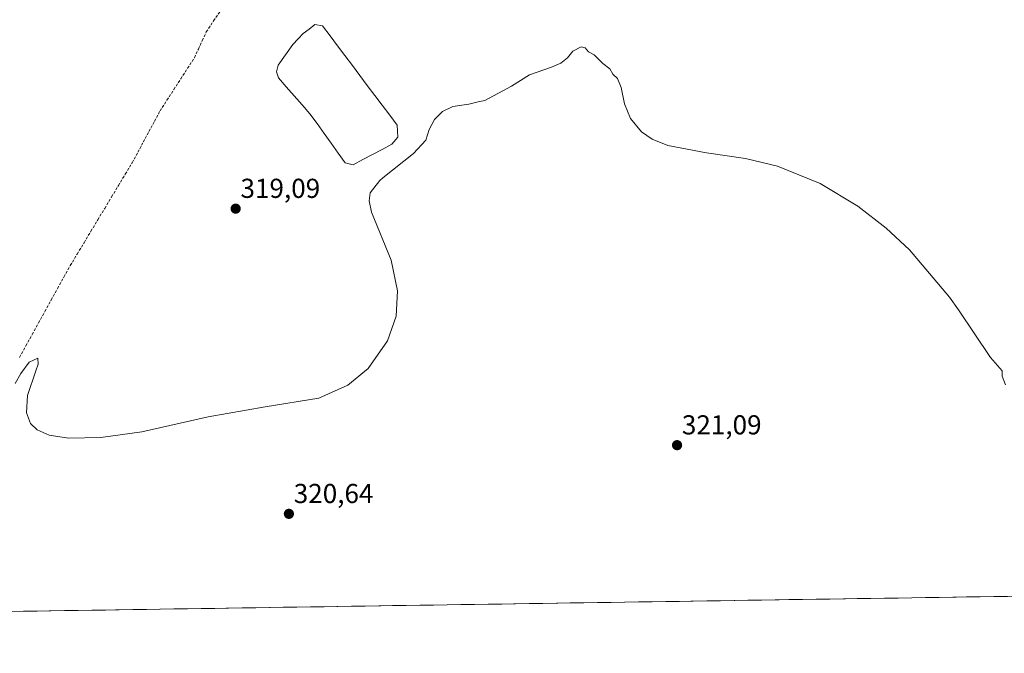
# Model space of a CAD drawing. Units: metres. Extents: x 605133 to 608627, y 4655193 to 4657558.
# Drawn here: x 606726 to 607086, y 4655201 to 4655432 of the extents above; entities that cross this region are included whole.
import ezdxf
from ezdxf.enums import TextEntityAlignment as Align

# ---------------------------------------------------------------- set-up
doc = ezdxf.new("R2010")
doc.units = ezdxf.units.M
doc.header["$MEASUREMENT"] = 0
doc.linetypes.add('TRAZOSX2', pattern=[1.5, 1, -0.5])
for name, color, linetype, lineweight in [('Carátula', 7, 'Continuous', 5), ('Corriente artificial lineal', 5, 'TRAZOSX2', 13), ('Cultivos herbáceos CxS', 92, 'Continuous', 0), ('Curva de nivel normal', 36, 'Continuous', 0), ('Estanque', 2, 'Continuous', 0), ('Estanque Cxs', 2, 'Continuous', 0), ('Municipio CxS', 142, 'Continuous', 0), ('Punto de cota en terreno', 7, 'Continuous', 0), ('Rótulo de punto de cota en terreno', 19, 'Continuous', 0)]:
    doc.layers.add(name, color=color, linetype=linetype, lineweight=lineweight)
doc.styles.add('Arial', font='txt', dxfattribs={"height": 0.2})

# ---------------------------------------------------------------- blocks, each defined once
blk = doc.blocks.new('*U152')
at = {"layer": 'Cultivos herbáceos CxS', "color": 92, "linetype": 'Continuous', "lineweight": 0}
blk.add_polyline3d([(607174, 4655222.88, 323.06), (606656.07, 4655215.05, 320.77), (606654, 4655223.34, 320.7), (606614.98, 4655214.43, 321.02), (605710.47, 4655200.76, 329.26)], dxfattribs=at)
blk = doc.blocks.new('*U183')
at = {"layer": 'Curva de nivel normal', "color": 36, "linetype": 'Continuous', "lineweight": 0}
blk.add_polyline3d([(606724.69, 4655299.34, 320), (606726.73, 4655303.01, 320), (606729.85, 4655307.17, 320), (606732.94, 4655308.71, 320), (606733.07, 4655306.46, 320), (606732.28, 4655303.98, 320), (606729.23, 4655295.05, 320), (606728.81, 4655288.69, 320), (606730.27, 4655284.75, 320), (606732.69, 4655282.41, 320), (606737.12, 4655280.5, 320), (606744.24, 4655279.43, 320), (606756.05, 4655279.65, 320), (606771.08, 4655281.7, 320), (606795.31, 4655287.22, 320), (606816.07, 4655290.9, 320), (606835.77, 4655294.01, 320), (606846.3, 4655298.73, 320), (606853.8, 4655304.86, 320), (606860.89, 4655314.94, 320), (606864, 4655324.03, 320), (606864.55, 4655333.3, 320), (606862.14, 4655344.54, 320), (606855.01, 4655362.08, 320), (606854.16, 4655366.23, 320), (606854.53, 4655369.04, 320), (606858.05, 4655373.63, 320), (606859.17, 4655374.58, 320), (606870.34, 4655383.45, 320), (606874.85, 4655388.3, 320), (606876.12, 4655392.26, 320), (606878.07, 4655395.91, 320), (606880.92, 4655398.82, 320), (606884.81, 4655400.7, 320), (606890.62, 4655401.57, 320), (606894.03, 4655402.36, 320), (606896.5, 4655402.8, 320), (606906.17, 4655408.04, 320), (606912.84, 4655412.29, 320), (606920.84, 4655414.99, 320), (606924.29, 4655416.46, 320), (606926.64, 4655418.44, 320), (606928.62, 4655420.95, 320), (606931.66, 4655422.48, 320), (606933.14, 4655422.06, 320), (606934.33, 4655420.63, 320), (606936.43, 4655419.56, 320), (606939.6, 4655416.4, 320), (606942.17, 4655414.48, 320), (606943.32, 4655412.5, 320), (606944.92, 4655410.91, 320), (606946.32, 4655407.59, 320), (606947.57, 4655401.62, 320), (606949.74, 4655396.28, 320), (606953.69, 4655391.44, 320), (606957.64, 4655388.77, 320), (606963.35, 4655386.46, 320), (606977.47, 4655383.68, 320), (606991.83, 4655381.6, 320), (607003.53, 4655378.82, 320), (607019.08, 4655372.5, 320), (607032.87, 4655364.2, 320), (607043.22, 4655356.19, 320), (607051.73, 4655348.26, 320), (607066.39, 4655330.94, 320), (607069.69, 4655326.32, 320), (607081.36, 4655308.87, 320), (607085.66, 4655303.98, 320), (607085.67, 4655302.13, 320), (607086.88, 4655298.94, 320)], dxfattribs=at)
blk = doc.blocks.new('5PATER')
at = {"layer": 'Carátula', "linetype": 'Continuous', "lineweight": 5}
h = blk.add_hatch(color=250, dxfattribs=at)
edge = h.paths.add_edge_path()
edge.add_ellipse((0, 0.01), major_axis=(-1.33, -1.34), ratio=0.999422, start_angle=0, end_angle=360)

msp = doc.modelspace()

# ---------------------------------------------------------------- linework, layer by layer
at = {"layer": 'Corriente artificial lineal', "color": 5, "linetype": 'TRAZOSX2', "lineweight": 13}
msp.add_polyline3d([(606726.28, 4655308.94, 318.62), (606728.6, 4655313.14, 319.19), (606730.93, 4655317.34, 318.64), (606733.25, 4655321.53, 319), (606735.57, 4655325.73, 318.82), (606737.89, 4655329.93, 318.95), (606740.22, 4655334.13, 319.09), (606742.54, 4655338.32, 318.75), (606744.86, 4655342.52, 318.84), (606747.37, 4655346.7, 318.6), (606749.89, 4655350.88, 318.9), (606752.4, 4655355.05, 318.85), (606754.92, 4655359.23, 319.04), (606757.43, 4655363.41, 318.4), (606759.95, 4655367.59, 318.91), (606762.46, 4655371.76, 318.5), (606764.98, 4655375.94, 318.64), (606767.49, 4655380.12, 318.36), (606769.53, 4655383.91, 318.79), (606771.57, 4655387.69, 317.89), (606773.6, 4655391.48, 318.19), (606775.64, 4655395.26, 318.38), (606777.68, 4655399.05, 318.32), (606780.2, 4655402.94, 318.42), (606782.71, 4655406.83, 318.37), (606785.23, 4655410.73, 318.53), (606787.74, 4655414.62, 318.38), (606790.26, 4655418.51, 318.48), (606791.7, 4655421.64, 318.04), (606793.13, 4655424.77, 318.08), (606794.57, 4655427.9, 318.34), (606797.27, 4655431.95, 318.4), (606799.97, 4655435.99, 318.34)], dxfattribs=at)
at = {"layer": 'Cultivos herbáceos CxS', "color": 92, "linetype": 'Continuous', "lineweight": 0}
msp.add_polyline3d([(607174, 4655222.88, 323.06), (606656.07, 4655215.05, 320.77)], dxfattribs=at)
at = {"layer": 'Estanque', "color": 2, "linetype": 'Continuous', "lineweight": 0}
msp.add_polyline3d([(606848.35, 4655379.37, 317.69), (606845.41, 4655380.08, 317.93), (606842.83, 4655383.66, 317.87), (606840.25, 4655387.24, 317.93), (606837.66, 4655390.82, 317.78), (606835.08, 4655394.4, 317.9), (606832.5, 4655397.98, 317.84), (606829.62, 4655401.28, 317.81), (606826.74, 4655404.58, 317.6), (606823.85, 4655407.87, 317.75), (606820.97, 4655411.17, 317.88), (606820.24, 4655413.36, 317.96), (606820.84, 4655415.81, 317.94), (606823.53, 4655419.6, 317.83), (606826.22, 4655423.38, 317.65), (606828.15, 4655425.35, 317.68), (606830.08, 4655427.32, 317.65), (606832.2, 4655428.99, 317.66), (606834.32, 4655430.66, 317.82), (606837.12, 4655430.16, 317.91), (606839.85, 4655426.53, 317.8), (606842.57, 4655422.89, 317.77), (606845.3, 4655419.26, 317.71), (606848.03, 4655415.63, 317.8), (606850.76, 4655412, 317.82), (606853.48, 4655408.36, 317.89), (606856.21, 4655404.73, 317.63), (606858.94, 4655401.1, 317.76), (606861.66, 4655397.46, 317.58), (606864.39, 4655393.83, 317.77), (606864.68, 4655389.51, 318.25), (606862.4, 4655386.84, 318.31), (606858.89, 4655384.97, 318.13), (606855.38, 4655383.11, 317.83), (606851.86, 4655381.24, 317.63), (606848.35, 4655379.37, 317.69)], dxfattribs=at)
at = {"layer": 'Estanque Cxs', "color": 2, "linetype": 'Continuous', "lineweight": 0}
msp.add_polyline3d([(606862.4, 4655386.84, 318.31), (606858.89, 4655384.97, 318.13), (606855.38, 4655383.11, 317.83), (606851.86, 4655381.24, 317.63), (606848.35, 4655379.37, 317.69), (606845.41, 4655380.08, 317.93), (606842.83, 4655383.66, 317.87), (606840.25, 4655387.24, 317.93), (606837.66, 4655390.82, 317.78), (606835.08, 4655394.4, 317.9), (606832.5, 4655397.98, 317.83), (606829.62, 4655401.28, 317.81), (606826.74, 4655404.58, 317.6), (606823.85, 4655407.87, 317.75), (606820.97, 4655411.17, 317.88), (606820.24, 4655413.36, 317.96), (606820.84, 4655415.81, 317.94), (606823.53, 4655419.6, 317.83), (606826.22, 4655423.38, 317.65), (606828.15, 4655425.35, 317.68), (606830.08, 4655427.32, 317.65), (606832.2, 4655428.99, 317.66), (606834.32, 4655430.66, 317.82), (606837.12, 4655430.16, 317.91), (606839.85, 4655426.53, 317.8), (606842.57, 4655422.89, 317.77), (606845.3, 4655419.26, 317.71), (606848.03, 4655415.63, 317.8), (606850.76, 4655412, 317.82), (606853.48, 4655408.36, 317.89), (606856.21, 4655404.73, 317.63), (606858.94, 4655401.1, 317.76), (606861.66, 4655397.46, 317.58), (606864.39, 4655393.83, 317.77), (606864.68, 4655389.51, 318.25), (606862.4, 4655386.84, 318.31)], close=True, dxfattribs=at)
at = {"layer": 'Municipio CxS', "color": 142, "linetype": 'Continuous', "lineweight": 0}
msp.add_polyline3d([(607087.56, 4655221.57, 320.86), (607082.56, 4655221.5, 320.98), (607077.57, 4655221.42, 321.08), (607072.57, 4655221.35, 321.16), (607067.57, 4655221.27, 321.27), (607062.57, 4655221.2, 321.39), (607057.57, 4655221.12, 321.49), (607052.58, 4655221.05, 321.54), (607047.58, 4655220.97, 321.55), (607042.58, 4655220.89, 321.56), (607037.58, 4655220.82, 321.56), (607032.58, 4655220.74, 321.56), (607027.59, 4655220.67, 321.55), (607022.59, 4655220.59, 321.55), (607017.59, 4655220.52, 321.54), (607012.59, 4655220.44, 321.53), (607007.6, 4655220.37, 321.53), (607002.6, 4655220.29, 321.54), (606997.6, 4655220.22, 321.53), (606992.6, 4655220.14, 321.52), (606987.6, 4655220.06, 321.55), (606982.61, 4655219.99, 321.57), (606977.61, 4655219.91, 321.55), (606972.61, 4655219.84, 321.54), (606967.61, 4655219.76, 321.52), (606962.61, 4655219.69, 321.53), (606957.62, 4655219.61, 321.49), (606952.62, 4655219.54, 321.46), (606947.62, 4655219.46, 321.42), (606942.62, 4655219.38, 321.33), (606937.63, 4655219.31, 321.24), (606932.63, 4655219.23, 321.18), (606927.63, 4655219.16, 321.15), (606922.63, 4655219.08, 321.13), (606917.63, 4655219.01, 321.12), (606912.64, 4655218.93, 321.1), (606907.64, 4655218.86, 321.1), (606902.64, 4655218.78, 321.06), (606897.64, 4655218.7, 321.06), (606892.64, 4655218.63, 321.05), (606887.65, 4655218.55, 321.07), (606882.65, 4655218.48, 321.09), (606877.65, 4655218.4, 321.11), (606872.65, 4655218.33, 321.11), (606867.65, 4655218.25, 321.08), (606862.66, 4655218.18, 321.05), (606857.66, 4655218.1, 321.06), (606852.66, 4655218.02, 321.07), (606847.66, 4655217.95, 321.05), (606842.67, 4655217.87, 321.02), (606837.67, 4655217.8, 320.98), (606832.67, 4655217.72, 320.97), (606827.67, 4655217.65, 320.95), (606822.67, 4655217.57, 320.9), (606817.68, 4655217.5, 320.87), (606812.68, 4655217.42, 320.85), (606807.68, 4655217.34, 320.86), (606802.68, 4655217.27, 320.88), (606797.68, 4655217.19, 320.9), (606792.69, 4655217.12, 320.93), (606787.69, 4655217.04, 320.98), (606782.69, 4655216.97, 321.04), (606777.69, 4655216.89, 321.1), (606772.7, 4655216.82, 321.14), (606767.7, 4655216.74, 321.18), (606762.7, 4655216.66, 321.19), (606757.7, 4655216.59, 321.18), (606752.7, 4655216.51, 321.13), (606747.71, 4655216.44, 321.02), (606742.71, 4655216.36, 320.95), (606737.71, 4655216.29, 320.91), (606732.71, 4655216.21, 320.88), (606727.71, 4655216.14, 320.82), (606722.72, 4655216.06, 320.79)], dxfattribs=at)

# ---------------------------------------------------------------- block references
at = {"layer": 'Cultivos herbáceos CxS', "color": 92, "linetype": 'Continuous', "lineweight": 0}
msp.add_blockref('*U152', (0, 0), dxfattribs=at)
at = {"layer": 'Curva de nivel normal', "color": 36, "linetype": 'Continuous', "lineweight": 0}
msp.add_blockref('*U183', (0, 0), dxfattribs=at)
at = {"layer": 'Punto de cota en terreno', "linetype": 'Continuous', "lineweight": 0}
for p in [(606805.33, 4655363.3, 319.09), (606966.75, 4655276.84, 321.09), (606824.81, 4655251.74, 320.64)]:
    msp.add_blockref('5PATER', p, dxfattribs=at)

# ---------------------------------------------------------------- texts
at = {"layer": 'Rótulo de punto de cota en terreno', "color": 19, "linetype": 'Continuous', "lineweight": 0, "style": 'Arial'}
for s, p in [('319,09', (606807.09, 4655365.06)), ('321,09', (606968.51, 4655278.6)), ('320,64', (606826.57, 4655253.5))]:
    msp.add_text(s, height=7, dxfattribs=at).set_placement(p, align=Align.BOTTOM_LEFT)

doc.saveas('drawing.dxf')
